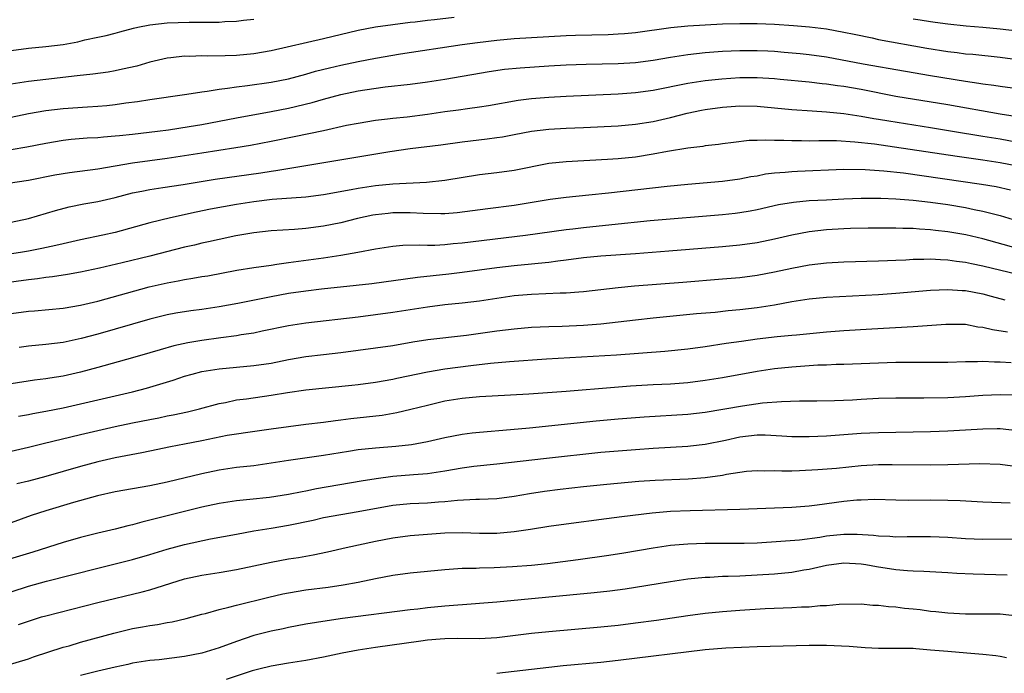
# Model space of a CAD drawing. Units: inches. Extents: x 2625000 to 2628000, y 1458000 to 1461000.
# Drawn here: x 2625558 to 2625671, y 1458685 to 1458760 of the extents above; entities that cross this region are included whole.
import ezdxf

# ---------------------------------------------------------------- set-up
doc = ezdxf.new("R2010")
doc.units = ezdxf.units.IN
doc.header["$MEASUREMENT"] = 0
doc.layers.add('LD26251458_2ft', color=225, linetype='Continuous')

msp = doc.modelspace()

# ---------------------------------------------------------------- linework, layer by layer
at = {"layer": 'LD26251458_2ft'}
for points, elevation in [([(2625608.09, 1458760.09), (2625605.83, 1458759.83), (2625605, 1458759.75), (2625603.57, 1458759.57), (2625603, 1458759.52), (2625599.02, 1458758.98), (2625597, 1458758.61), (2625593, 1458757.64), (2625587, 1458756.25), (2625585, 1458755.91), (2625583, 1458755.73), (2625581.68, 1458755.68), (2625579.66, 1458755.66), (2625579, 1458755.67), (2625577.62, 1458755.62), (2625577, 1458755.63), (2625575.44, 1458755.44), (2625575, 1458755.41), (2625573, 1458754.94), (2625571.49, 1458754.51), (2625569.86, 1458754.14), (2625569, 1458753.97), (2625568.18, 1458753.82), (2625566.43, 1458753.57), (2625564.64, 1458753.36), (2625561, 1458752.97), (2625559, 1458752.71), (2625555, 1458752.11)], 9740), ([(2625557, 1458756.3), (2625559, 1458756.56), (2625561, 1458756.75), (2625563, 1458757), (2625564.7, 1458757.3), (2625565.51, 1458757.51), (2625567, 1458757.82), (2625567.96, 1458758.04), (2625569, 1458758.3), (2625569.54, 1458758.46), (2625571.12, 1458758.88), (2625571.62, 1458759), (2625573, 1458759.27), (2625575, 1458759.48), (2625577.55, 1458759.55), (2625579, 1458759.55), (2625579.58, 1458759.58), (2625581, 1458759.58), (2625581.64, 1458759.64), (2625583, 1458759.68), (2625583.79, 1458759.79), (2625585, 1458759.92)], 9738), ([(2625557, 1458748.63), (2625559, 1458749.02), (2625561, 1458749.38), (2625563, 1458749.63), (2625565.82, 1458749.82), (2625567, 1458749.87), (2625568.05, 1458749.95), (2625569, 1458750.06), (2625570.25, 1458750.25), (2625571.58, 1458750.42), (2625573, 1458750.66), (2625577, 1458751.24), (2625577.27, 1458751.27), (2625579, 1458751.54), (2625579.6, 1458751.6), (2625581, 1458751.85), (2625581.94, 1458751.94), (2625583, 1458752.12), (2625584.26, 1458752.26), (2625587, 1458752.65), (2625589, 1458753.05), (2625591, 1458753.58), (2625592.1, 1458753.9), (2625593.7, 1458754.3), (2625595, 1458754.61), (2625597, 1458755.03), (2625599, 1458755.42), (2625601.91, 1458755.91), (2625609, 1458756.99), (2625610.77, 1458757.23), (2625613, 1458757.49), (2625615, 1458757.67), (2625617, 1458757.8), (2625619, 1458757.92), (2625621, 1458758.02), (2625622.07, 1458758.07), (2625625.84, 1458758.16), (2625627, 1458758.22), (2625627.73, 1458758.27), (2625629, 1458758.39), (2625633.06, 1458758.94), (2625635, 1458759.14), (2625637, 1458759.27), (2625639, 1458759.36), (2625641, 1458759.42), (2625643, 1458759.42), (2625645, 1458759.34), (2625647.19, 1458759.19), (2625649.02, 1458759.02), (2625651, 1458758.79), (2625653, 1458758.43), (2625654.17, 1458758.17), (2625656.25, 1458757.75), (2625657, 1458757.58), (2625662.56, 1458756.56), (2625665, 1458756.17), (2625666.05, 1458756.05), (2625667, 1458755.92), (2625667.86, 1458755.86), (2625671, 1458755.53), (2625675, 1458754.99)], 9742), ([(2625673, 1458758.51), (2625671, 1458758.76), (2625669, 1458758.96), (2625667.11, 1458759.11), (2625665, 1458759.32), (2625663.53, 1458759.53), (2625663, 1458759.59), (2625661.8, 1458759.8), (2625661, 1458759.92)], 9740), ([(2625557, 1458744.87), (2625558.82, 1458745.18), (2625561, 1458745.63), (2625563, 1458745.97), (2625563.94, 1458746.06), (2625565.78, 1458746.22), (2625567, 1458746.27), (2625567.65, 1458746.35), (2625569, 1458746.45), (2625569.49, 1458746.51), (2625571, 1458746.66), (2625573.89, 1458747), (2625575.17, 1458747.17), (2625577.52, 1458747.52), (2625579, 1458747.77), (2625583, 1458748.55), (2625587, 1458749.25), (2625589, 1458749.65), (2625591.7, 1458750.3), (2625593, 1458750.68), (2625595, 1458751.22), (2625597, 1458751.65), (2625597.78, 1458751.78), (2625600.11, 1458752.11), (2625603, 1458752.42), (2625605, 1458752.67), (2625607, 1458752.98), (2625612.11, 1458753.89), (2625613.87, 1458754.13), (2625615.7, 1458754.3), (2625619, 1458754.52), (2625621, 1458754.63), (2625623.29, 1458754.71), (2625627, 1458754.79), (2625629, 1458754.92), (2625631, 1458755.18), (2625633, 1458755.52), (2625635, 1458755.84), (2625637, 1458756.06), (2625639, 1458756.21), (2625641, 1458756.3), (2625643, 1458756.3), (2625644.25, 1458756.25), (2625645, 1458756.21), (2625646.12, 1458756.12), (2625647.95, 1458755.95), (2625649, 1458755.84), (2625651, 1458755.56), (2625655.22, 1458754.78), (2625660.09, 1458753.91), (2625663, 1458753.42), (2625667, 1458752.77), (2625668.54, 1458752.54), (2625669, 1458752.46), (2625670.29, 1458752.29), (2625671, 1458752.17), (2625673, 1458751.93)], 9744), ([(2625556.66, 1458741), (2625559, 1458741.35), (2625562.05, 1458741.95), (2625563.76, 1458742.24), (2625567, 1458742.65), (2625571, 1458743.35), (2625575, 1458743.88), (2625579, 1458744.51), (2625582.9, 1458745.1), (2625584.61, 1458745.39), (2625587, 1458745.84), (2625589.62, 1458746.38), (2625593, 1458747.09), (2625595.68, 1458747.68), (2625597, 1458747.94), (2625599, 1458748.26), (2625600.41, 1458748.41), (2625601, 1458748.5), (2625602.67, 1458748.67), (2625605, 1458748.96), (2625607, 1458749.25), (2625608.56, 1458749.44), (2625609.61, 1458749.61), (2625611, 1458749.79), (2625612.04, 1458749.96), (2625615.44, 1458750.56), (2625617, 1458750.75), (2625619, 1458750.92), (2625621, 1458751.03), (2625627, 1458751.29), (2625629, 1458751.44), (2625631, 1458751.73), (2625635, 1458752.54), (2625637, 1458752.84), (2625638.95, 1458753.05), (2625641, 1458753.17), (2625643, 1458753.17), (2625645, 1458753.06), (2625645.66, 1458753), (2625649, 1458752.69), (2625650.51, 1458752.51), (2625651, 1458752.47), (2625652.27, 1458752.27), (2625653, 1458752.18), (2625655, 1458751.83), (2625659, 1458751.05), (2625665, 1458750.06), (2625671, 1458748.99), (2625672.73, 1458748.73)], 9746), ([(2625557, 1458736.52), (2625559, 1458736.94), (2625562.13, 1458737.87), (2625563.72, 1458738.28), (2625565.38, 1458738.62), (2625567, 1458738.9), (2625569, 1458739.35), (2625571, 1458739.88), (2625572.09, 1458740.09), (2625573, 1458740.29), (2625574.5, 1458740.5), (2625576.86, 1458740.86), (2625580.55, 1458741.45), (2625585.79, 1458742.21), (2625587, 1458742.4), (2625587.53, 1458742.47), (2625600.67, 1458744.67), (2625603, 1458745), (2625606.56, 1458745.44), (2625609, 1458745.76), (2625611.89, 1458746.11), (2625613, 1458746.26), (2625613.64, 1458746.36), (2625615, 1458746.61), (2625617, 1458747), (2625619, 1458747.24), (2625621, 1458747.35), (2625623, 1458747.43), (2625627, 1458747.63), (2625629, 1458747.79), (2625631, 1458748.1), (2625633, 1458748.56), (2625634.94, 1458749.06), (2625636.59, 1458749.41), (2625637, 1458749.49), (2625639, 1458749.78), (2625641, 1458749.91), (2625643, 1458749.87), (2625645, 1458749.7), (2625647, 1458749.51), (2625649.34, 1458749.34), (2625651, 1458749.24), (2625653, 1458749.04), (2625655, 1458748.74), (2625656.47, 1458748.47), (2625657, 1458748.39), (2625658.18, 1458748.18), (2625663, 1458747.43), (2625665.52, 1458747), (2625669, 1458746.44), (2625671, 1458746.1), (2625673, 1458745.72)], 9748), ([(2625672.82, 1458743), (2625671, 1458743.36), (2625669, 1458743.67), (2625666.07, 1458744.07), (2625658.83, 1458745.17), (2625656.51, 1458745.49), (2625654.25, 1458745.75), (2625652.13, 1458745.87), (2625650.11, 1458745.89), (2625649, 1458745.86), (2625648.11, 1458745.89), (2625647, 1458745.88), (2625646.07, 1458745.93), (2625645, 1458745.93), (2625644.02, 1458745.98), (2625643, 1458745.93), (2625642.09, 1458745.91), (2625640.29, 1458745.71), (2625639, 1458745.54), (2625638.53, 1458745.47), (2625637, 1458745.31), (2625636.75, 1458745.25), (2625635, 1458745.05), (2625632.67, 1458744.67), (2625631, 1458744.33), (2625629, 1458744.02), (2625627, 1458743.82), (2625625.74, 1458743.74), (2625621, 1458743.48), (2625619, 1458743.26), (2625615, 1458742.46), (2625613, 1458742.2), (2625611, 1458741.96), (2625607, 1458741.32), (2625604.89, 1458741.1), (2625601, 1458740.88), (2625599, 1458740.68), (2625597, 1458740.38), (2625596.22, 1458740.22), (2625593, 1458739.66), (2625591, 1458739.41), (2625587.12, 1458739.12), (2625585, 1458738.87), (2625583, 1458738.54), (2625580.01, 1458737.99), (2625578.35, 1458737.65), (2625575.37, 1458737), (2625573, 1458736.44), (2625569, 1458735.31), (2625567.59, 1458735), (2625565, 1458734.48), (2625563, 1458734.03), (2625562.18, 1458733.82), (2625560.54, 1458733.46), (2625559, 1458733.15), (2625558.08, 1458733), (2625556.82, 1458732.82)], 9750), ([(2625672.19, 1458740.19), (2625670.57, 1458740.57), (2625668.87, 1458740.87), (2625659.86, 1458742.14), (2625657.6, 1458742.4), (2625655.45, 1458742.55), (2625653, 1458742.57), (2625647.64, 1458742.36), (2625647, 1458742.32), (2625646.24, 1458742.24), (2625645, 1458742.16), (2625643.97, 1458742.03), (2625643, 1458741.83), (2625642.28, 1458741.72), (2625641, 1458741.46), (2625639, 1458741.2), (2625635, 1458740.87), (2625632.63, 1458740.63), (2625625.85, 1458739.85), (2625623.61, 1458739.61), (2625621, 1458739.36), (2625619.13, 1458739.13), (2625615, 1458738.43), (2625611.96, 1458738.04), (2625610.2, 1458737.8), (2625608.42, 1458737.58), (2625607, 1458737.47), (2625606.54, 1458737.46), (2625604.5, 1458737.5), (2625603, 1458737.59), (2625601, 1458737.57), (2625600.48, 1458737.52), (2625599, 1458737.35), (2625598.7, 1458737.3), (2625596.92, 1458736.92), (2625595, 1458736.45), (2625593, 1458736.05), (2625591, 1458735.78), (2625589.67, 1458735.67), (2625587, 1458735.5), (2625585, 1458735.27), (2625582.93, 1458734.93), (2625581, 1458734.53), (2625579.76, 1458734.24), (2625579, 1458734.08), (2625578.13, 1458733.87), (2625577, 1458733.61), (2625573, 1458732.58), (2625569.81, 1458731.81), (2625567.2, 1458731.2), (2625565, 1458730.74), (2625563.52, 1458730.48), (2625561.79, 1458730.21), (2625561, 1458730.12), (2625560.04, 1458729.96), (2625559, 1458729.85), (2625554.7, 1458729.3)], 9752), ([(2625557, 1458725.98), (2625559, 1458726.24), (2625559.71, 1458726.29), (2625563, 1458726.61), (2625565, 1458726.93), (2625567, 1458727.4), (2625572.94, 1458729.06), (2625575, 1458729.53), (2625576.26, 1458729.74), (2625577, 1458729.91), (2625577.96, 1458730.04), (2625579, 1458730.23), (2625579.67, 1458730.33), (2625583.04, 1458730.96), (2625585, 1458731.28), (2625587, 1458731.57), (2625587.65, 1458731.65), (2625589, 1458731.85), (2625593, 1458732.38), (2625595, 1458732.69), (2625596.96, 1458733.04), (2625599, 1458733.45), (2625601, 1458733.75), (2625602.16, 1458733.84), (2625604.09, 1458733.91), (2625605, 1458733.87), (2625605.87, 1458733.87), (2625607, 1458733.94), (2625607.96, 1458734.04), (2625609, 1458734.11), (2625616.32, 1458735), (2625621, 1458735.66), (2625621.74, 1458735.74), (2625623, 1458735.9), (2625626.25, 1458736.25), (2625630.69, 1458736.69), (2625639, 1458737.4), (2625640.45, 1458737.55), (2625641, 1458737.62), (2625642.18, 1458737.82), (2625643, 1458737.97), (2625645.46, 1458738.54), (2625647.18, 1458738.82), (2625649.01, 1458738.99), (2625651, 1458739.1), (2625653, 1458739.2), (2625655, 1458739.27), (2625657, 1458739.29), (2625657.27, 1458739.27), (2625659, 1458739.21), (2625661, 1458739.04), (2625663, 1458738.81), (2625665, 1458738.53), (2625667, 1458738.21), (2625668.02, 1458737.98), (2625669, 1458737.79), (2625671, 1458737.26), (2625673, 1458736.68)], 9754), ([(2625673, 1458733.49), (2625669, 1458734.58), (2625667.05, 1458735.05), (2625665, 1458735.41), (2625663.56, 1458735.56), (2625663, 1458735.64), (2625661.7, 1458735.7), (2625661, 1458735.77), (2625659.78, 1458735.78), (2625659, 1458735.82), (2625655.81, 1458735.81), (2625653.77, 1458735.77), (2625653, 1458735.74), (2625651, 1458735.62), (2625649, 1458735.39), (2625647, 1458735.03), (2625645, 1458734.55), (2625643, 1458734.12), (2625641, 1458733.84), (2625639, 1458733.66), (2625632.83, 1458733.17), (2625629, 1458732.87), (2625625, 1458732.59), (2625623, 1458732.39), (2625621, 1458732.12), (2625620.01, 1458732.01), (2625619, 1458731.86), (2625617.76, 1458731.76), (2625617, 1458731.67), (2625615, 1458731.49), (2625613, 1458731.26), (2625609, 1458730.71), (2625607.47, 1458730.53), (2625603.85, 1458730.15), (2625598.58, 1458729.42), (2625596.8, 1458729.2), (2625592.77, 1458728.77), (2625591, 1458728.56), (2625589, 1458728.28), (2625587, 1458727.92), (2625583.13, 1458727.13), (2625581, 1458726.74), (2625579, 1458726.45), (2625577.72, 1458726.28), (2625575.99, 1458726.01), (2625575, 1458725.82), (2625573, 1458725.32), (2625567, 1458723.6), (2625565.09, 1458723.09), (2625563, 1458722.64), (2625561, 1458722.39), (2625559, 1458722.21), (2625557.93, 1458722.07)], 9756), ([(2625673, 1458730.47), (2625669, 1458731.44), (2625667.7, 1458731.7), (2625667, 1458731.85), (2625665.97, 1458731.97), (2625665, 1458732.12), (2625664.15, 1458732.15), (2625663, 1458732.23), (2625662.2, 1458732.2), (2625661, 1458732.2), (2625660.14, 1458732.14), (2625659, 1458732.1), (2625658.04, 1458732.04), (2625657, 1458732), (2625653, 1458731.91), (2625651, 1458731.79), (2625649, 1458731.55), (2625647, 1458731.18), (2625645, 1458730.73), (2625643, 1458730.35), (2625641, 1458730.1), (2625639, 1458729.93), (2625634.43, 1458729.57), (2625628.88, 1458729.12), (2625627, 1458728.94), (2625623, 1458728.46), (2625622.44, 1458728.44), (2625621, 1458728.32), (2625620.31, 1458728.31), (2625617, 1458728.17), (2625615, 1458728), (2625613, 1458727.72), (2625611, 1458727.41), (2625609, 1458727.17), (2625607, 1458726.97), (2625605, 1458726.72), (2625601, 1458726.1), (2625599, 1458725.82), (2625597, 1458725.56), (2625591, 1458724.87), (2625589, 1458724.56), (2625585.94, 1458723.94), (2625585, 1458723.73), (2625583.51, 1458723.51), (2625583, 1458723.42), (2625581.19, 1458723.19), (2625579, 1458722.88), (2625577.39, 1458722.61), (2625575.76, 1458722.24), (2625574.2, 1458721.8), (2625573, 1458721.44), (2625571, 1458720.86), (2625567, 1458719.75), (2625565, 1458719.22), (2625563, 1458718.77), (2625561.47, 1458718.53), (2625561, 1458718.44), (2625559.69, 1458718.31), (2625557, 1458717.89)], 9758), ([(2625557.86, 1458714.14), (2625559, 1458714.35), (2625559.53, 1458714.47), (2625561, 1458714.72), (2625563, 1458715.12), (2625565, 1458715.56), (2625567, 1458716.02), (2625571, 1458716.96), (2625572.62, 1458717.38), (2625575.7, 1458718.3), (2625577, 1458718.74), (2625577.89, 1458719), (2625579, 1458719.29), (2625581, 1458719.61), (2625583, 1458719.81), (2625585, 1458719.98), (2625587, 1458720.27), (2625589, 1458720.67), (2625591, 1458721.02), (2625593, 1458721.26), (2625595, 1458721.49), (2625599, 1458722.01), (2625601, 1458722.3), (2625603.3, 1458722.7), (2625605.03, 1458722.97), (2625609.5, 1458723.5), (2625613, 1458723.98), (2625615, 1458724.23), (2625617, 1458724.4), (2625619, 1458724.5), (2625620.54, 1458724.54), (2625623, 1458724.64), (2625625, 1458724.79), (2625626.98, 1458725.02), (2625629, 1458725.27), (2625631, 1458725.48), (2625636.03, 1458725.97), (2625638.15, 1458726.15), (2625639.68, 1458726.32), (2625641, 1458726.43), (2625643, 1458726.66), (2625645, 1458726.97), (2625647, 1458727.35), (2625649, 1458727.69), (2625651, 1458727.88), (2625657, 1458728.19), (2625659, 1458728.33), (2625663, 1458728.69), (2625665, 1458728.76), (2625666.64, 1458728.64), (2625667, 1458728.63), (2625669, 1458728.23), (2625669.97, 1458727.97), (2625671.56, 1458727.56)], 9760), ([(2625557, 1458710.1), (2625559, 1458710.57), (2625560.7, 1458711), (2625565, 1458712.05), (2625567, 1458712.51), (2625569, 1458712.95), (2625571, 1458713.36), (2625573, 1458713.78), (2625574.03, 1458713.97), (2625575, 1458714.18), (2625575.7, 1458714.3), (2625577.34, 1458714.66), (2625578.73, 1458715), (2625581, 1458715.61), (2625581.74, 1458715.74), (2625583, 1458716.02), (2625584.16, 1458716.16), (2625587, 1458716.56), (2625588.88, 1458716.88), (2625591, 1458717.19), (2625596.28, 1458717.72), (2625597, 1458717.8), (2625599, 1458718.07), (2625601, 1458718.42), (2625601.47, 1458718.53), (2625605, 1458719.25), (2625607, 1458719.6), (2625610, 1458720), (2625612.27, 1458720.27), (2625614.46, 1458720.46), (2625618.74, 1458720.74), (2625626.79, 1458721.21), (2625632.37, 1458721.63), (2625635, 1458721.9), (2625637, 1458722.19), (2625639.43, 1458722.57), (2625641.19, 1458722.81), (2625643, 1458723.06), (2625645.32, 1458723.32), (2625647, 1458723.47), (2625647.53, 1458723.53), (2625651, 1458723.85), (2625653, 1458724.01), (2625656.23, 1458724.23), (2625661, 1458724.5), (2625664.77, 1458724.77), (2625665, 1458724.77), (2625667, 1458724.74), (2625668.45, 1458724.45), (2625669, 1458724.4), (2625670.12, 1458724.12), (2625671.85, 1458723.85)], 9762), ([(2625672.28, 1458720.28), (2625671, 1458720.37), (2625670.36, 1458720.36), (2625669, 1458720.44), (2625668.4, 1458720.4), (2625667, 1458720.41), (2625665, 1458720.34), (2625661, 1458720.35), (2625659, 1458720.33), (2625653, 1458720.11), (2625652.1, 1458720.1), (2625651, 1458720.04), (2625650.01, 1458720.01), (2625647, 1458719.8), (2625645, 1458719.6), (2625643, 1458719.29), (2625639, 1458718.57), (2625637, 1458718.24), (2625635, 1458717.97), (2625633, 1458717.83), (2625631, 1458717.74), (2625628.41, 1458717.59), (2625626.55, 1458717.45), (2625620.98, 1458716.98), (2625618.82, 1458716.82), (2625616.68, 1458716.68), (2625612.46, 1458716.46), (2625611, 1458716.37), (2625609, 1458716.18), (2625607, 1458715.86), (2625605, 1458715.39), (2625603.1, 1458714.91), (2625601.47, 1458714.53), (2625599.77, 1458714.24), (2625597.98, 1458714.02), (2625596.18, 1458713.82), (2625595, 1458713.67), (2625594.39, 1458713.61), (2625593, 1458713.43), (2625591, 1458713.19), (2625587, 1458712.66), (2625584.28, 1458712.28), (2625583, 1458712.09), (2625581.9, 1458711.9), (2625579, 1458711.29), (2625577, 1458710.9), (2625575.39, 1458710.61), (2625573, 1458710.13), (2625572.07, 1458709.93), (2625569, 1458709.33), (2625567, 1458708.88), (2625565, 1458708.35), (2625561, 1458707.2), (2625559, 1458706.66), (2625557.66, 1458706.34)], 9764), ([(2625672.55, 1458716.55), (2625671, 1458716.62), (2625669, 1458716.53), (2625667, 1458716.36), (2625665, 1458716.26), (2625662.22, 1458716.22), (2625659, 1458716.24), (2625657, 1458716.19), (2625655, 1458716.08), (2625654.01, 1458716.01), (2625651.91, 1458715.91), (2625649.88, 1458715.88), (2625647.87, 1458715.87), (2625645.82, 1458715.81), (2625643.63, 1458715.63), (2625641.3, 1458715.3), (2625637, 1458714.57), (2625635, 1458714.34), (2625629.97, 1458714.03), (2625627, 1458713.8), (2625624.44, 1458713.56), (2625616.77, 1458712.77), (2625614.57, 1458712.57), (2625611, 1458712.28), (2625610.17, 1458712.17), (2625609, 1458712.04), (2625607, 1458711.64), (2625605, 1458711.18), (2625603.15, 1458710.85), (2625601.34, 1458710.66), (2625599, 1458710.47), (2625597, 1458710.25), (2625595.91, 1458710.09), (2625593, 1458709.61), (2625589, 1458709.05), (2625587, 1458708.71), (2625585, 1458708.41), (2625583, 1458708.21), (2625581, 1458707.94), (2625579, 1458707.51), (2625575, 1458706.53), (2625573, 1458706.11), (2625569, 1458705.41), (2625566.97, 1458704.97), (2625564.19, 1458704.19), (2625561, 1458703.23), (2625559.32, 1458702.68), (2625557, 1458701.85)], 9766), ([(2625673, 1458712.45), (2625671, 1458712.68), (2625670.68, 1458712.68), (2625669, 1458712.65), (2625667, 1458712.52), (2625665, 1458712.41), (2625663, 1458712.34), (2625657, 1458712.21), (2625655, 1458712.13), (2625651, 1458711.85), (2625649, 1458711.76), (2625647, 1458711.77), (2625645.85, 1458711.85), (2625643.94, 1458711.94), (2625643, 1458711.94), (2625641, 1458711.72), (2625639.36, 1458711.36), (2625637, 1458710.88), (2625635.31, 1458710.69), (2625635, 1458710.66), (2625631, 1458710.42), (2625629, 1458710.28), (2625625, 1458709.94), (2625618.72, 1458709.28), (2625613, 1458708.61), (2625610.34, 1458708.34), (2625609, 1458708.17), (2625607, 1458707.81), (2625605, 1458707.51), (2625603.38, 1458707.38), (2625601, 1458707.18), (2625599.08, 1458706.92), (2625597.35, 1458706.65), (2625592.22, 1458705.78), (2625591, 1458705.51), (2625590.56, 1458705.44), (2625589, 1458705.12), (2625586.79, 1458704.79), (2625584.54, 1458704.54), (2625583, 1458704.39), (2625581, 1458704.08), (2625579, 1458703.66), (2625577, 1458703.17), (2625573, 1458702.14), (2625572.07, 1458701.93), (2625571, 1458701.62), (2625570.48, 1458701.52), (2625569, 1458701.13), (2625567, 1458700.67), (2625565, 1458700.17), (2625563, 1458699.58), (2625559.53, 1458698.47), (2625556.45, 1458697.55)], 9768), ([(2625557, 1458693.91), (2625559, 1458694.54), (2625561.1, 1458695.11), (2625567, 1458696.62), (2625571, 1458697.62), (2625573, 1458698.2), (2625575, 1458698.81), (2625577, 1458699.34), (2625579.99, 1458699.99), (2625583, 1458700.55), (2625585, 1458700.91), (2625587, 1458701.24), (2625589, 1458701.59), (2625591.83, 1458702.17), (2625593, 1458702.45), (2625595, 1458702.83), (2625597, 1458703.15), (2625601, 1458703.89), (2625603, 1458704.07), (2625605, 1458704.15), (2625606.27, 1458704.27), (2625607, 1458704.32), (2625608.48, 1458704.48), (2625610.57, 1458704.57), (2625611, 1458704.56), (2625613, 1458704.65), (2625615, 1458704.94), (2625616.76, 1458705.24), (2625618.51, 1458705.49), (2625620.28, 1458705.72), (2625623, 1458706.04), (2625625.69, 1458706.31), (2625629.36, 1458706.64), (2625631.23, 1458706.77), (2625635.06, 1458706.94), (2625637, 1458707.08), (2625639, 1458707.36), (2625639.46, 1458707.46), (2625641, 1458707.7), (2625641.79, 1458707.79), (2625643, 1458707.9), (2625643.86, 1458707.86), (2625645, 1458707.87), (2625645.84, 1458707.84), (2625647, 1458707.85), (2625647.88, 1458707.88), (2625649.99, 1458707.99), (2625652.16, 1458708.16), (2625655, 1458708.45), (2625657, 1458708.56), (2625658.57, 1458708.57), (2625663, 1458708.55), (2625665, 1458708.58), (2625668.68, 1458708.68), (2625671, 1458708.6), (2625672.42, 1458708.42)], 9770), ([(2625557.87, 1458690.13), (2625559, 1458690.53), (2625560.52, 1458691), (2625561, 1458691.14), (2625567, 1458692.67), (2625572.1, 1458693.9), (2625573, 1458694.14), (2625577, 1458695.39), (2625579, 1458695.83), (2625581, 1458696.14), (2625583, 1458696.48), (2625587, 1458697.33), (2625589, 1458697.69), (2625590.13, 1458697.87), (2625591.82, 1458698.18), (2625593.48, 1458698.52), (2625595.63, 1458699), (2625599, 1458699.72), (2625601, 1458700.13), (2625603, 1458700.38), (2625604.49, 1458700.49), (2625607, 1458700.71), (2625609, 1458700.75), (2625611, 1458700.65), (2625613, 1458700.67), (2625615, 1458700.85), (2625616.89, 1458701.11), (2625619, 1458701.45), (2625621, 1458701.75), (2625625.64, 1458702.36), (2625627.41, 1458702.59), (2625630.89, 1458703), (2625633, 1458703.18), (2625635.28, 1458703.28), (2625641, 1458703.42), (2625647, 1458703.66), (2625649, 1458703.8), (2625649.91, 1458703.91), (2625653, 1458704.34), (2625654.49, 1458704.49), (2625655, 1458704.52), (2625656.56, 1458704.56), (2625659, 1458704.49), (2625660.47, 1458704.47), (2625663, 1458704.49), (2625665, 1458704.47), (2625666.41, 1458704.41), (2625669, 1458704.26), (2625672.17, 1458704.17)], 9772), ([(2625556.54, 1458685.46), (2625559, 1458686.19), (2625559.59, 1458686.41), (2625563, 1458687.5), (2625563.69, 1458687.69), (2625565, 1458688.08), (2625568.86, 1458689.14), (2625571, 1458689.66), (2625572.15, 1458689.85), (2625573, 1458690.03), (2625573.87, 1458690.13), (2625575, 1458690.36), (2625575.56, 1458690.44), (2625577.17, 1458690.83), (2625579, 1458691.32), (2625579.41, 1458691.41), (2625581, 1458691.85), (2625582.11, 1458692.11), (2625583, 1458692.36), (2625586.7, 1458693.3), (2625588.33, 1458693.67), (2625589, 1458693.79), (2625591, 1458694.11), (2625593.56, 1458694.44), (2625595.3, 1458694.7), (2625597, 1458695.01), (2625599, 1458695.45), (2625601, 1458695.83), (2625603, 1458696.07), (2625607, 1458696.49), (2625609, 1458696.62), (2625610.63, 1458696.63), (2625611, 1458696.65), (2625612.7, 1458696.7), (2625614.82, 1458696.82), (2625617, 1458696.98), (2625618.83, 1458697.17), (2625622.38, 1458697.62), (2625625.89, 1458698.11), (2625627.62, 1458698.38), (2625631.02, 1458698.98), (2625633, 1458699.26), (2625635, 1458699.43), (2625637, 1458699.49), (2625641, 1458699.49), (2625641.5, 1458699.5), (2625643, 1458699.55), (2625645.72, 1458699.72), (2625647.9, 1458699.9), (2625650.21, 1458700.21), (2625651, 1458700.34), (2625653, 1458700.56), (2625654.54, 1458700.54), (2625656.41, 1458700.41), (2625657, 1458700.34), (2625658.31, 1458700.31), (2625659, 1458700.25), (2625660.28, 1458700.28), (2625663, 1458700.29), (2625665, 1458700.2), (2625667, 1458700.05), (2625669, 1458699.97), (2625673, 1458700)], 9774), ([(2625671.82, 1458695.82), (2625667.92, 1458695.92), (2625666.01, 1458696.01), (2625665, 1458696.09), (2625662.23, 1458696.23), (2625661, 1458696.26), (2625660.33, 1458696.33), (2625659, 1458696.42), (2625656.77, 1458696.77), (2625655.53, 1458697), (2625655, 1458697.08), (2625653, 1458697.2), (2625651, 1458696.95), (2625649, 1458696.47), (2625648.38, 1458696.38), (2625647, 1458696.14), (2625645, 1458695.95), (2625643, 1458695.8), (2625641, 1458695.71), (2625639.65, 1458695.65), (2625639, 1458695.65), (2625637.56, 1458695.56), (2625637, 1458695.55), (2625635, 1458695.36), (2625633, 1458695.06), (2625629, 1458694.4), (2625627.78, 1458694.22), (2625626.01, 1458693.99), (2625624.2, 1458693.8), (2625613, 1458692.72), (2625611, 1458692.55), (2625610.52, 1458692.52), (2625607, 1458692.25), (2625605, 1458692.06), (2625603.91, 1458691.91), (2625603, 1458691.82), (2625595.19, 1458690.81), (2625593.43, 1458690.57), (2625591, 1458690.18), (2625589, 1458689.8), (2625588.36, 1458689.64), (2625587, 1458689.37), (2625585, 1458688.85), (2625583, 1458688.18), (2625581, 1458687.44), (2625579, 1458686.82), (2625577, 1458686.43), (2625574.07, 1458686.07), (2625573, 1458685.97), (2625571, 1458685.66), (2625570.47, 1458685.53), (2625569, 1458685.23), (2625567, 1458684.76), (2625565, 1458684.24)], 9776), ([(2625673, 1458691.11), (2625671, 1458691.31), (2625667, 1458691.32), (2625665, 1458691.42), (2625663.59, 1458691.59), (2625663, 1458691.64), (2625661.81, 1458691.81), (2625661, 1458691.9), (2625659.99, 1458691.99), (2625659, 1458692.12), (2625658.15, 1458692.15), (2625657, 1458692.31), (2625656.32, 1458692.32), (2625655, 1458692.46), (2625652.45, 1458692.45), (2625651, 1458692.29), (2625650.27, 1458692.27), (2625649, 1458692.13), (2625648.11, 1458692.11), (2625647, 1458692.04), (2625646.02, 1458692.02), (2625643.93, 1458691.93), (2625641, 1458691.76), (2625639, 1458691.61), (2625637, 1458691.4), (2625635, 1458691.13), (2625631.41, 1458690.59), (2625629, 1458690.28), (2625627, 1458690.03), (2625625, 1458689.82), (2625619, 1458689.29), (2625617, 1458689.1), (2625613, 1458688.61), (2625611, 1458688.47), (2625608.5, 1458688.5), (2625607, 1458688.49), (2625606.45, 1458688.45), (2625605, 1458688.32), (2625604.22, 1458688.22), (2625599, 1458687.48), (2625597, 1458687.18), (2625595.16, 1458686.84), (2625593, 1458686.37), (2625591, 1458686), (2625589, 1458685.69), (2625587, 1458685.34), (2625585.58, 1458685), (2625584.79, 1458684.79), (2625581.81, 1458683.81)], 9778), ([(2625671.73, 1458686.27), (2625671, 1458686.45), (2625670.53, 1458686.53), (2625669, 1458686.69), (2625667.18, 1458686.82), (2625665, 1458687), (2625663, 1458687.19), (2625661.31, 1458687.31), (2625661, 1458687.35), (2625659, 1458687.38), (2625657, 1458687.38), (2625655.46, 1458687.46), (2625655, 1458687.47), (2625653.59, 1458687.59), (2625651, 1458687.7), (2625649, 1458687.7), (2625643, 1458687.55), (2625639.41, 1458687.41), (2625637, 1458687.21), (2625627, 1458685.97), (2625625, 1458685.75), (2625620.65, 1458685.35), (2625619, 1458685.19), (2625615, 1458684.7), (2625613, 1458684.48)], 9780)]:
    msp.add_lwpolyline(points, dxfattribs=dict(at, elevation=elevation))

doc.saveas('drawing.dxf')
